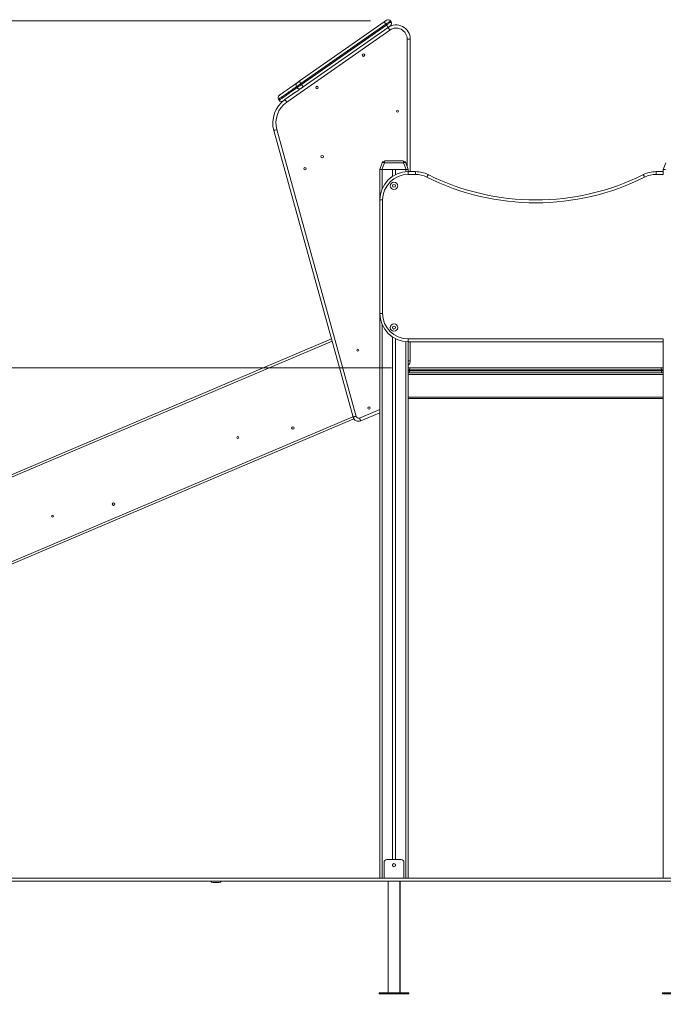
# Model space of a CAD drawing. Units: millimetres. Extents: x 10 to 181, y 60 to 242.
# Drawn here: x 99 to 132, y 193 to 242 of the extents above; entities that cross this region are included whole.
import ezdxf

# ---------------------------------------------------------------- set-up
doc = ezdxf.new("R2010")
doc.units = ezdxf.units.MM
doc.styles.add('SLDTEXTSTYLE0', font='TXT', dxfattribs={"width": 0.663})
doc.dimstyles.new('SLDDIMSTYLE0', dxfattribs={"dimtxt": 5, "dimasz": 3.302, "dimexe": 0, "dimexo": 0.0625, "dimgap": 1.25, "dimtad": 1, "dimtoh": 1, "dimlfac": 70, "dimrnd": 1e-09, "dimzin": 12, "dimdsep": 46, "dimtxsty": 'SLDTEXTSTYLE0', "dimsah": 1, "dimcen": 0.09, "dimadec": 0, "dimazin": 0, "dimtfac": 1, "dimtofl": 0, "dimtmove": 0, "dimatfit": 3, "dimfxl": 0, "dimfrac": 2, "dimtolj": 1, "dimtzin": 12, "dimarcsym": 0})
doc.dimstyles.new('SLDDIMSTYLE1', dxfattribs={"dimtxt": 5, "dimasz": 3.302, "dimexe": 0, "dimexo": 0.0625, "dimgap": 1.25, "dimtad": 1, "dimtoh": 1, "dimlfac": 70, "dimrnd": 1e-09, "dimzin": 12, "dimdsep": 46, "dimtxsty": 'SLDTEXTSTYLE0', "dimsah": 1, "dimcen": 0.09, "dimadec": 0, "dimazin": 0, "dimtfac": 1, "dimtofl": 0, "dimtmove": 0, "dimatfit": 3, "dimfxl": 0, "dimfrac": 2, "dimtolj": 1, "dimtzin": 12, "dimarcsym": 0})

# ---------------------------------------------------------------- blocks, each defined once
blk = doc.blocks.new('*D1')
at = {"color": 7, "linetype": 'Continuous', "lineweight": 0}
for p, q in [((37.116, 224.669), (37.116, 231.019)), ((117.998, 224.669), (36.116, 224.669)), ((37.116, 224.669), (37.116, 198.955)), ((37.116, 198.955), (37.116, 192.605))]:
    blk.add_line(p, q, dxfattribs=at)
for points in [[(37.116, 224.669), (37.624, 227.971), (36.608, 227.971)], [(37.116, 198.955), (36.608, 195.653), (37.624, 195.653)]]:
    blk.add_solid(points, dxfattribs=at)
at = {"color": 7, "linetype": 'Continuous', "lineweight": 0, "insert": (30.671, 207.022), "char_height": 5, "attachment_point": 1, "rotation": 90, "style": 'SLDTEXTSTYLE0'}
blk.add_mtext('1800', dxfattribs=at)
blk = doc.blocks.new('*D3')
at = {"color": 7, "linetype": 'Continuous', "lineweight": 0}
for p, q in [((116.949, 242.149), (24.996, 242.149)), ((25.996, 242.149), (25.996, 198.955))]:
    blk.add_line(p, q, dxfattribs=at)
for points in [[(25.996, 242.149), (25.488, 238.847), (26.504, 238.847)], [(25.996, 198.955), (26.504, 202.257), (25.488, 202.257)]]:
    blk.add_solid(points, dxfattribs=at)
at = {"color": 7, "linetype": 'Continuous', "lineweight": 0, "insert": (19.551, 211.247), "char_height": 5, "attachment_point": 1, "rotation": 90, "style": 'SLDTEXTSTYLE0'}
blk.add_mtext('3000', dxfattribs=at)

msp = doc.modelspace()

# ---------------------------------------------------------------- linework, layer by layer
at = {"color": 7, "linetype": 'Continuous', "lineweight": 15}
for p, q in [((113.35377, 239.10661), (117.63343, 242.10237)), ((117.94942, 242.14918), (117.98219, 242.10237)), ((117.91222, 241.68719), (112.71957, 238.05234)), ((117.71536, 241.98534), (113.4357, 238.98958)), ((113.46847, 238.94276), (117.74813, 241.93852)), ((117.83005, 241.82149), (113.55039, 238.82573)), ((117.71536, 241.98534), (117.74813, 241.93852)), ((118.946, 241.23076), (118.78886, 241.23076)), ((118.946, 241.23076), (118.946, 234.55479)), ((113.21375, 238.83421), (113.24652, 238.7874)), ((113.4357, 238.98958), (113.46847, 238.94276)), ((112.30502, 238.1981), (112.33779, 238.15129)), ((112.62945, 238.18108), (113.1831, 238.56862)), ((116.06127, 222.1853), (112.07167, 236.63042)), ((112.22314, 236.67226), (116.21275, 222.22714)), ((117.4125, 234.66908), (117.53427, 235.00365)), ((117.4125, 234.66908), (117.4125, 233.12622)), ((117.51989, 234.66908), (117.4125, 234.66908)), ((117.64166, 235.00365), (117.51989, 234.66908)), ((117.51989, 234.66908), (118.73367, 234.66908)), ((117.52678, 234.66908), (118.05535, 234.66908)), ((118.6119, 235.00365), (117.64166, 235.00365)), ((117.66851, 235.09765), (118.58505, 235.09765)), ((118.05535, 234.66908), (118.05535, 234.31931)), ((118.19821, 234.66908), (118.19821, 234.40197)), ((118.19821, 234.66908), (118.72678, 234.66908)), ((118.73367, 234.66908), (118.6119, 235.00365)), ((118.71929, 235.00365), (118.84107, 234.66908)), ((118.84107, 234.66908), (118.73367, 234.66908)), ((118.84107, 234.66908), (118.84107, 234.55479)), ((131.69821, 234.66908), (131.81999, 235.00365)), ((131.69821, 234.66908), (131.69821, 234.55479)), ((131.8056, 234.66908), (131.69821, 234.66908)), ((118.84107, 234.55479), (118.84107, 234.41193)), ((118.84107, 234.55479), (119.20872, 234.55479)), ((119.20872, 234.41193), (118.84107, 234.41193)), ((119.20872, 234.55479), (119.20872, 234.41193)), ((131.33055, 234.41193), (131.33055, 234.55479)), ((131.33055, 234.55479), (131.69821, 234.55479)), ((131.69821, 234.41193), (131.33055, 234.41193)), ((131.69821, 234.41193), (131.69821, 234.55479)), ((117.4125, 233.12622), (117.55535, 233.12622)), ((117.4125, 227.41193), (117.4125, 233.12622)), ((117.55535, 233.12622), (117.55535, 227.41193)), ((117.4125, 227.41193), (117.4125, 198.95479)), ((117.4125, 227.41193), (117.55535, 227.41193)), ((118.05535, 226.21884), (118.05535, 199.89765)), ((88.54559, 214.90929), (114.97264, 226.12691)), ((118.19821, 226.13618), (118.19821, 199.89765)), ((118.84107, 226.12622), (118.84107, 225.98336)), ((118.84107, 226.12622), (131.69821, 226.12622)), ((118.84107, 225.98336), (118.84107, 198.95479)), ((131.69821, 225.98336), (118.84107, 225.98336)), ((118.946, 225.98336), (118.946, 225.03123)), ((131.69821, 226.12622), (131.69821, 225.98336)), ((131.69821, 225.98336), (131.69821, 198.95479)), ((118.84107, 224.66908), (118.99821, 224.66908)), ((131.69821, 224.41193), (118.84107, 224.41193)), ((131.69821, 224.34051), (118.84107, 224.34051)), ((118.89821, 224.51194), (118.89821, 224.56908)), ((131.6125, 224.56908), (118.89821, 224.56908)), ((118.89821, 224.51194), (131.6125, 224.51194)), ((118.99821, 224.66908), (131.5125, 224.66908)), ((131.5125, 224.66908), (131.69821, 224.66908)), ((131.6125, 224.51194), (131.6125, 224.56908)), ((131.69821, 223.19765), (118.84107, 223.19765)), ((131.69821, 223.12622), (118.84107, 223.12622)), ((117.4125, 222.40734), (116.44825, 221.99833)), ((116.09818, 222.10404), (90.21498, 211.11727)), ((117.62678, 199.75479), (117.62678, 198.95479)), ((118.48392, 199.89765), (117.76964, 199.89765)), ((118.05535, 199.64467), (118.05535, 199.5792)), ((118.19821, 199.64467), (118.19821, 199.5792)), ((118.62678, 199.75479), (118.62678, 198.95479)), ((44.66974, 198.95479), (159.41249, 198.95479)), ((44.66974, 198.81193), (159.41249, 198.81193)), ((109.31349, 198.74051), (108.99921, 198.74051)), ((117.82678, 198.81193), (117.82678, 193.18336)), ((118.42678, 193.18336), (118.42678, 198.81193)), ((118.43067, 193.18336), (118.43067, 198.81193)), ((117.37678, 193.18336), (117.37678, 193.14051)), ((118.87678, 193.18336), (117.37678, 193.18336)), ((118.87678, 193.14051), (117.37678, 193.14051)), ((118.87678, 193.14051), (118.87678, 193.18336)), ((118.88067, 193.18336), (118.87678, 193.18336)), ((118.88067, 193.14051), (118.87678, 193.14051)), ((118.88067, 193.14051), (118.88067, 193.18336)), ((131.6625, 193.18336), (131.6625, 193.14051)), ((133.1625, 193.18336), (131.6625, 193.18336)), ((133.1625, 193.14051), (131.6625, 193.14051))]:
    msp.add_line(p, q, dxfattribs=at)
at = {"color": 8, "linetype": 'Continuous', "lineweight": 15}
for p, q in [((118.78886, 234.81251), (118.78886, 241.23076)), ((117.52678, 234.66908), (117.52678, 233.6861)), ((118.72678, 234.66908), (118.72678, 234.55021)), ((117.52678, 226.85205), (117.52678, 198.95479)), ((115.00333, 226.01578), (88.59024, 214.80409)), ((118.72678, 225.98794), (118.72678, 198.95479)), ((118.946, 225.03123), (118.84107, 225.03123)), ((118.89821, 224.56908), (118.84107, 224.56908)), ((118.84107, 224.51194), (118.89821, 224.51194)), ((131.69821, 224.56908), (131.6125, 224.56908)), ((131.6125, 224.51194), (131.69821, 224.51194)), ((116.38688, 222.143), (117.4125, 222.57803)), ((90.39906, 211.31956), (116.05454, 222.20967))]:
    msp.add_line(p, q, dxfattribs=at)
at = {"color": 7, "linetype": 'Continuous', "lineweight": 15, "flags": 128}
for points in [[(117.63343, 242.10237), (117.65626, 242.11835), (117.67822, 242.13372), (117.69845, 242.14788), (117.71619, 242.1603), (117.73074, 242.17049), (117.74156, 242.17806), (117.74822, 242.18272), (117.75047, 242.18429)], [(117.63343, 242.10237), (117.63501, 242.10012), (117.63967, 242.09346), (117.64724, 242.08265), (117.65743, 242.06809), (117.66984, 242.05036), (117.68401, 242.03013), (117.69937, 242.00817), (117.71536, 241.98534)], [(117.94942, 242.14918), (117.94704, 242.14752), (117.93994, 242.14255), (117.92827, 242.13438), (117.91227, 242.12317), (117.89225, 242.10916), (117.86864, 242.09263), (117.8419, 242.07392), (117.81259, 242.0534), (117.7813, 242.0315), (117.74867, 242.00866), (117.71536, 241.98534)], [(117.74813, 241.93852), (117.78144, 241.96184), (117.81407, 241.98469), (117.84536, 242.00659), (117.87467, 242.02711), (117.90141, 242.04582), (117.92502, 242.06235), (117.94503, 242.07636), (117.96104, 242.08756), (117.97271, 242.09573), (117.97981, 242.1007), (117.98219, 242.10237)], [(117.83005, 241.82149), (117.82847, 241.82374), (117.82381, 241.8304), (117.81624, 241.84122), (117.80605, 241.85577), (117.79364, 241.8735), (117.77948, 241.89374), (117.76411, 241.91569), (117.74813, 241.93852)], [(117.8221, 241.81593), (117.82383, 241.81345), (117.82896, 241.80613), (117.83729, 241.79423), (117.8485, 241.77822), (117.86215, 241.75872), (117.87773, 241.73646), (117.89464, 241.71231), (117.91222, 241.68719)], [(117.94708, 241.90342), (117.94483, 241.90184), (117.93817, 241.89718), (117.92736, 241.88961), (117.9128, 241.87942), (117.89507, 241.86701), (117.87484, 241.85284), (117.85288, 241.83747), (117.83005, 241.82149)], [(113.2428, 239.02893), (113.24992, 239.03391), (113.25956, 239.04066), (113.27149, 239.04901), (113.28541, 239.05876), (113.30099, 239.06966), (113.31786, 239.08147), (113.3356, 239.09388), (113.35377, 239.10661)], [(113.4357, 238.98958), (113.41971, 239.01241), (113.40435, 239.03436), (113.39018, 239.0546), (113.37777, 239.07233), (113.36758, 239.08689), (113.36001, 239.0977), (113.35535, 239.10436), (113.35377, 239.10661)], [(112.34013, 238.39706), (112.3422, 238.39851), (112.34839, 238.40284), (112.35871, 238.41007), (112.37316, 238.42018), (112.39173, 238.43318), (112.41441, 238.44906), (112.44121, 238.46781), (112.47211, 238.48945), (112.50711, 238.51395), (112.5462, 238.54131), (112.58938, 238.57153), (112.63662, 238.6046), (112.68792, 238.64051), (112.74327, 238.67925), (112.80265, 238.72082), (112.86605, 238.7652), (112.93346, 238.81239), (113.00485, 238.86236), (113.08022, 238.91512), (113.15954, 238.97065), (113.2428, 239.02893)], [(113.43941, 238.74805), (113.35616, 238.68977), (113.27683, 238.63424), (113.20147, 238.58149), (113.1831, 238.56862)], [(113.4357, 238.98958), (113.40335, 238.96694), (113.37163, 238.94473), (113.34114, 238.92338), (113.31246, 238.90331), (113.28614, 238.88489), (113.26269, 238.86847), (113.24257, 238.85439), (113.22615, 238.84289), (113.21375, 238.83421)], [(113.24652, 238.7874), (113.25892, 238.79608), (113.27534, 238.80757), (113.29546, 238.82166), (113.31891, 238.83807), (113.34522, 238.85649), (113.3739, 238.87657), (113.4044, 238.89791), (113.43612, 238.92012), (113.46847, 238.94276)], [(113.55039, 238.82573), (113.53221, 238.813), (113.51447, 238.80059), (113.49761, 238.78878), (113.48203, 238.77787), (113.4681, 238.76813), (113.45617, 238.75978), (113.44653, 238.75303), (113.43941, 238.74805)], [(113.55039, 238.82573), (113.54881, 238.82798), (113.54415, 238.83464), (113.53658, 238.84545), (113.52639, 238.86001), (113.51398, 238.87774), (113.49982, 238.89798), (113.48445, 238.91993), (113.46847, 238.94276)], [(112.62945, 238.18108), (112.61103, 238.16818), (112.58834, 238.1523), (112.56978, 238.1393), (112.55533, 238.12919), (112.54501, 238.12196), (112.53882, 238.11763), (112.53675, 238.11618)], [(112.71957, 238.05234), (112.70199, 238.07745), (112.68508, 238.1016), (112.6695, 238.12386), (112.65585, 238.14337), (112.64464, 238.15938), (112.63631, 238.17128), (112.63118, 238.1786), (112.62945, 238.18108)], [(112.22314, 236.67226), (112.19359, 236.6641), (112.16517, 236.65625), (112.13899, 236.64902), (112.11603, 236.64268), (112.0972, 236.63747), (112.0832, 236.63361), (112.07458, 236.63123), (112.07167, 236.63042)], [(117.53427, 235.00365), (117.53832, 235.00929), (117.54578, 235.01345), (117.55639, 235.01601), (117.56981, 235.01687), (117.5856, 235.01601), (117.60323, 235.01345), (117.62212, 235.00929), (117.64166, 235.00365)], [(118.6119, 235.00365), (118.63144, 235.00929), (118.65033, 235.01345), (118.66797, 235.01601), (118.68375, 235.01687), (118.69717, 235.01601), (118.70778, 235.01345), (118.71524, 235.00929), (118.71929, 235.00365)], [(119.84672, 234.40442), (119.84549, 234.40196), (119.84186, 234.39468), (119.83596, 234.38287), (119.82803, 234.36698), (119.81836, 234.34761), (119.80733, 234.32551), (119.79536, 234.30153), (119.78292, 234.2766)], [(130.69256, 234.40442), (130.69379, 234.40196), (130.69742, 234.39468), (130.70331, 234.38287), (130.71125, 234.36698), (130.72092, 234.34761), (130.73195, 234.32551), (130.74392, 234.30153), (130.75636, 234.2766)], [(116.21275, 222.22714), (116.1832, 222.21898), (116.15478, 222.21113), (116.12859, 222.20389), (116.10564, 222.19755), (116.0868, 222.19235), (116.0728, 222.18849), (116.06418, 222.18611), (116.06127, 222.1853)], [(116.38688, 222.143), (116.39885, 222.11478), (116.41037, 222.08764), (116.42097, 222.06263), (116.43027, 222.04071), (116.4379, 222.02272), (116.44358, 222.00935), (116.44707, 222.00111), (116.44825, 221.99833)]]:
    msp.add_lwpolyline(points, dxfattribs=at)
at = {"color": 8, "linetype": 'Continuous', "lineweight": 15, "flags": 128}
for points in [[(113.21375, 238.83421), (113.12993, 238.77554), (113.05008, 238.71964), (112.9742, 238.66653), (112.90233, 238.61622), (112.83447, 238.56872), (112.77064, 238.52404), (112.71086, 238.48219), (112.65514, 238.44319), (112.6035, 238.40703), (112.55594, 238.37374), (112.51248, 238.34332), (112.47312, 238.31577), (112.43789, 238.29111), (112.40678, 238.26933), (112.3798, 238.25045), (112.35696, 238.23446), (112.33827, 238.22138), (112.32373, 238.2112), (112.31334, 238.20393), (112.3071, 238.19956), (112.30502, 238.1981)], [(112.33779, 238.15129), (112.33987, 238.15275), (112.34611, 238.15711), (112.3565, 238.16439), (112.37104, 238.17457), (112.38973, 238.18765), (112.41257, 238.20364), (112.43955, 238.22252), (112.47066, 238.2443), (112.50589, 238.26896), (112.54525, 238.29651), (112.58871, 238.32693), (112.63627, 238.36022), (112.68791, 238.39637), (112.74363, 238.43538), (112.80341, 238.47722), (112.86724, 238.5219), (112.9351, 238.5694), (113.00697, 238.61972), (113.08285, 238.67283), (113.1627, 238.72873), (113.24652, 238.7874)]]:
    msp.add_lwpolyline(points, dxfattribs=at)
at = {"color": 7, "linetype": 'Continuous', "lineweight": 15}
for centre, radius in [((116.58521, 240.42697), 0.06429), ((114.24455, 238.7885), 0.06429), ((118.30315, 237.60266), 0.05714), ((114.50717, 235.31037), 0.06429), ((113.64113, 234.70414), 0.06429), ((118.12678, 233.84051), 0.18571), ((118.12678, 233.84051), 0.07143), ((118.12678, 226.69765), 0.18571), ((118.12678, 226.69765), 0.07143), ((116.30533, 225.55966), 0.05714), ((116.87127, 222.6433), 0.05714), ((113.03215, 221.64039), 0.06429), ((113.03215, 221.64039), 0.05714), ((110.25733, 221.16117), 0.04286), ((103.99376, 217.80661), 0.06429), ((103.99376, 217.80661), 0.05714), ((100.92078, 217.19804), 0.04286), ((118.12678, 199.61193), 0.07857)]:
    msp.add_circle(centre, radius, dxfattribs=at)
for centre, radius, start, end in [((117.83239, 242.06726), 0.14286, 34.99202, 124.99202), ((117.86516, 242.02045), 0.14286, 304.99202, 34.99202), ((118.23172, 241.23076), 0.71429, 0, 124.99202), ((118.23172, 241.23076), 0.55714, 0, 124.99202), ((113.32576, 238.91702), 0.1393, 126.553032, 216.474791), ((113.36267, 238.86431), 0.13931, 213.510182, 303.430705), ((113.44869, 237.01074), 1.42857, 124.99202, 195.439646), ((112.42206, 238.28003), 0.14286, 124.99202, 214.99202), ((112.45483, 238.23322), 0.14286, 214.99202, 304.99202), ((113.44869, 237.01074), 1.27143, 124.99202, 195.439646), ((117.66851, 234.95479), 0.14286, 90, 160), ((118.58505, 234.95479), 0.14286, 20, 90), ((118.84107, 233.12622), 1.42857, 90, 180), ((118.84107, 233.12622), 1.28571, 90, 180), ((119.20872, 233.12622), 1.42857, 63.474648, 90), ((119.20872, 233.12622), 1.28571, 63.474648, 90), ((125.26964, 245.26908), 12.28571, 243.474648, 296.525352), ((125.26964, 245.26908), 12.14286, 243.474648, 296.525352), ((131.33055, 233.12622), 1.42857, 90, 116.525352), ((131.33055, 233.12622), 1.28571, 90, 116.525352), ((118.84107, 227.41193), 1.42857, 180, 270), ((118.84107, 227.41193), 1.28571, 180, 270), ((118.66029, 225.03123), 0.28571, 309.251309, 0), ((118.99821, 224.56908), 0.1, 90, 180), ((118.99821, 224.51193), 0.1, 180, 270), ((131.5125, 224.56908), 0.1, 0, 90), ((131.5125, 224.51193), 0.1, 270, 0), ((116.33668, 222.26137), 0.28571, 195.439646, 292.985011), ((116.33668, 222.26137), 0.12857, 195.439646, 292.985011), ((117.76964, 199.75479), 0.14286, 90, 180), ((118.48392, 199.75479), 0.14286, 0, 90), ((108.99921, 198.85479), 0.11429, 202.024313, 270), ((109.31349, 198.85479), 0.11429, 270, 337.975687)]:
    msp.add_arc(centre, radius, start, end, dxfattribs=at)
for centre, start_param, end_param in [((117.66851, 234.95479), 0, 1.22173048), ((118.58505, 234.95479), 5.06145483, 6.28318531)]:
    msp.add_ellipse(centre, major_axis=(0, 0.14286), ratio=0.2, start_param=start_param, end_param=end_param, dxfattribs=at)

# ---------------------------------------------------------------- dimensions: what is measured, and where the dimension line sits
at = {"color": 7, "linetype": 'Continuous', "lineweight": 0}
for base, p1, dimstyle, picture, middle in [((25.99587, 198.95479), (117.94942, 242.14918), 'SLDDIMSTYLE1', '*D3', (25.99587, 218.63472)), ((37.11615, 198.95479), (118.99821, 224.66908), 'SLDDIMSTYLE0', '*D1', (37.11615, 214.41005))]:
    dim = msp.add_linear_dim(base=base, p1=p1, p2=(23.24117, 198.95479), angle=90, dimstyle=dimstyle, dxfattribs=at)
    dim.commit()
    dim.dimension.update_dxf_attribs({"geometry": picture, "text_midpoint": middle, "dimtype": 160})

doc.saveas('drawing.dxf')
